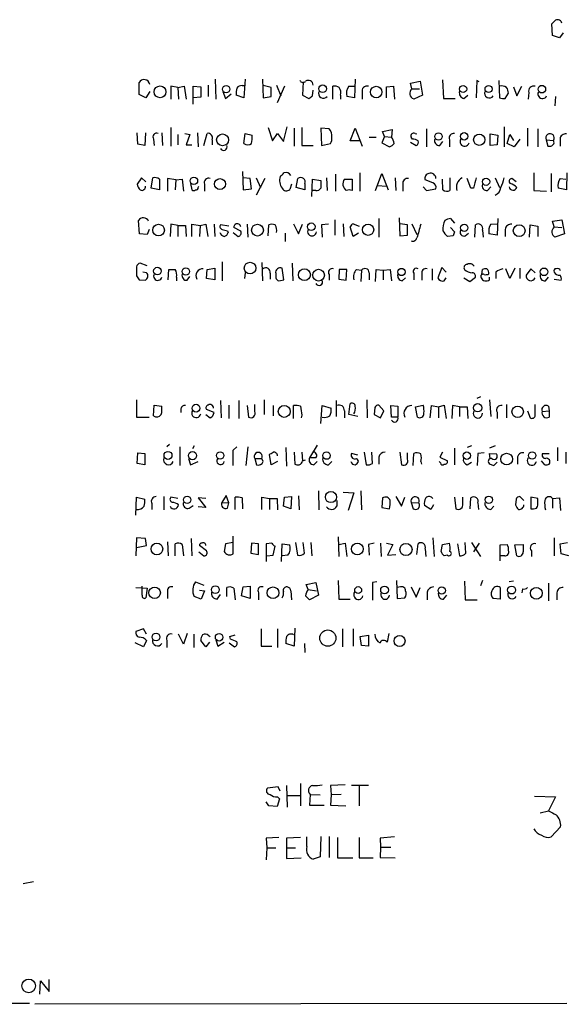
# Model space of a CAD drawing. Extents: x 11 to 1047, y 14 to 893.
# Drawn here: x 869 to 942, y 62 to 193 of the extents above; entities that cross this region are included whole.
import ezdxf

# ---------------------------------------------------------------- set-up
doc = ezdxf.new("R2010")
doc.units = 0
doc.header["$MEASUREMENT"] = 0
doc.layers.add('MAIN', color=5, linetype='CONTINUOUS')

msp = doc.modelspace()

# ---------------------------------------------------------------- linework, layer by layer
at = {"layer": 'MAIN'}
for p, q in [((939.9693, 190.9233), (939.8847, 192.4473)), ((940.9007, 190.5846), (939.9693, 190.9233)), ((941.4087, 191.2619), (940.9007, 190.5846)), ((895.096, 185.0813), (895.1807, 182.4566)), ((899.0753, 185.0813), (898.906, 182.6259)), ((901.3613, 185.0813), (901.446, 182.6259)), ((913.7227, 185.0813), (913.638, 182.6259)), ((921.0887, 184.5733), (922.3587, 184.8273)), ((922.3587, 184.8273), (922.6973, 182.9646)), ((925.322, 184.9966), (925.4913, 182.5413)), ((929.894, 184.9119), (929.8093, 182.6259)), ((930.2327, 184.7426), (929.894, 184.9119)), ((932.8573, 184.9119), (932.942, 182.6259)), ((884.936, 183.0493), (884.936, 184.6579)), ((886.3753, 183.4726), (885.8673, 182.6259)), ((890.1007, 183.9806), (889.1693, 184.1499)), ((889.1693, 184.1499), (889.1693, 182.4566)), ((890.1007, 183.9806), (890.9473, 184.1499)), ((890.1007, 183.9806), (890.1853, 182.4566)), ((890.9473, 184.1499), (891.2013, 182.4566)), ((892.1327, 181.7793), (892.1327, 184.1499)), ((892.1327, 184.1499), (893.1487, 184.0653)), ((893.1487, 184.0653), (893.1487, 182.7106)), ((894.1647, 184.3193), (894.1647, 182.7953)), ((896.112, 183.4726), (896.4507, 182.5413)), ((898.652, 184.2346), (898.9907, 184.2346)), ((902.5467, 183.9806), (901.446, 184.2346)), ((902.5467, 182.7953), (902.5467, 183.9806)), ((903.224, 184.3193), (903.8167, 182.8799)), ((904.3247, 184.1499), (903.3087, 181.9486)), ((906.78, 184.7426), (906.6953, 182.9646)), ((908.05, 182.8799), (908.1347, 183.6419)), ((910.7593, 182.4566), (910.7593, 184.1499)), ((912.876, 184.1499), (913.638, 184.1499)), ((917.8713, 184.0653), (918.8027, 184.1499)), ((917.8713, 182.6259), (917.8713, 184.0653)), ((918.8027, 184.1499), (918.972, 182.4566)), ((921.258, 183.8113), (921.0887, 184.5733)), ((921.258, 183.8113), (922.274, 183.8113)), ((934.8047, 184.0653), (935.228, 182.8799)), ((935.228, 182.8799), (935.9053, 184.1499)), ((885.8673, 182.6259), (884.936, 183.0493)), ((893.1487, 182.7106), (892.1327, 182.6259)), ((896.4507, 182.5413), (897.2127, 183.1339)), ((898.906, 182.6259), (897.89, 182.9646)), ((901.446, 182.6259), (902.5467, 182.7953)), ((906.6953, 182.9646), (907.542, 182.5413)), ((911.7753, 182.9646), (911.7753, 182.4566)), ((913.638, 182.6259), (912.622, 182.7953)), ((914.654, 183.3033), (914.654, 182.4566)), ((922.6973, 182.9646), (921.512, 182.4566)), ((925.4913, 182.5413), (927.0153, 182.5413)), ((928.2007, 182.5413), (928.7087, 182.9646)), ((933.704, 182.5413), (934.1273, 183.2186)), ((936.8367, 183.3033), (936.752, 182.4566)), ((940.3927, 182.7953), (940.308, 181.5253)), ((889.1693, 178.6466), (889.1693, 176.1913)), ((902.1233, 178.6466), (902.716, 176.8686)), ((904.1553, 176.7839), (904.6633, 178.7313)), ((905.5947, 178.5619), (905.5947, 176.1913)), ((906.6107, 178.6466), (906.6107, 176.2759)), ((910.2513, 178.4773), (909.1507, 178.5619)), ((909.1507, 178.5619), (909.2353, 176.2759)), ((913.0453, 176.8686), (913.7227, 178.5619)), ((913.7227, 178.5619), (914.654, 176.1913)), ((917.3633, 178.1386), (918.6333, 178.3926)), ((918.6333, 178.3926), (918.5487, 177.3766)), ((923.2053, 178.4773), (923.2053, 176.1066)), ((933.5347, 178.7313), (933.5347, 176.1066)), ((936.6673, 178.5619), (936.6673, 176.1913)), ((938.022, 178.4773), (938.022, 176.1066)), ((884.7667, 176.4453), (884.682, 177.9693)), ((885.7827, 177.9693), (885.698, 176.2759)), ((886.8833, 177.1226), (886.968, 176.2759)), ((887.984, 177.9693), (888.0687, 176.2759)), ((890.1007, 177.7153), (890.1007, 176.3606)), ((891.032, 177.8846), (891.7093, 177.7153)), ((891.7093, 177.7153), (891.2013, 176.3606)), ((892.7253, 177.9693), (892.81, 176.1066)), ((893.572, 176.2759), (893.9953, 177.8846)), ((894.6727, 177.0379), (894.6727, 176.3606)), ((898.906, 176.5299), (899.0753, 177.8846)), ((899.0753, 177.8846), (900.0067, 177.6306)), ((902.716, 176.8686), (903.3933, 177.8846)), ((903.3933, 177.8846), (904.1553, 176.7839)), ((915.5853, 177.3766), (916.5167, 177.3766)), ((917.6173, 177.4613), (917.2787, 176.6146)), ((917.6173, 177.4613), (917.3633, 178.1386)), ((917.6173, 177.4613), (918.5487, 177.3766)), ((921.3427, 177.1226), (921.1733, 177.3766)), ((921.6813, 177.8846), (921.9353, 177.7999)), ((926.2533, 177.0379), (926.2533, 176.1066)), ((931.672, 177.7999), (932.688, 177.6306)), ((931.672, 176.2759), (931.672, 177.7999)), ((932.688, 177.6306), (932.6033, 176.3606)), ((933.958, 176.5299), (934.2967, 177.7153)), ((934.2967, 177.7153), (934.8047, 176.9533)), ((935.6513, 177.1226), (934.8893, 176.1066)), ((939.1227, 177.0379), (940.1387, 176.9533)), ((939.1227, 177.0379), (939.3767, 176.1913)), ((940.2233, 176.6146), (940.1387, 176.9533)), ((940.9853, 177.1226), (940.9853, 176.1913)), ((885.698, 176.2759), (884.7667, 176.4453)), ((891.2013, 176.3606), (891.9633, 176.3606)), ((906.6107, 176.2759), (908.1347, 176.2759)), ((909.2353, 176.2759), (910.4207, 176.5299)), ((914.3153, 176.8686), (913.0453, 176.8686)), ((917.2787, 176.6146), (918.2947, 176.1066)), ((921.0887, 176.6993), (921.8507, 176.2759)), ((924.9833, 176.2759), (925.4067, 176.7839)), ((932.6033, 176.3606), (931.672, 176.2759)), ((934.8893, 176.1066), (933.958, 176.5299)), ((885.2747, 171.9579), (884.682, 171.1113)), ((885.8673, 171.4499), (885.2747, 171.9579)), ((886.5447, 170.6033), (886.7987, 171.9579)), ((887.6453, 171.7886), (887.6453, 170.3493)), ((889.8467, 171.7039), (888.746, 171.8733)), ((888.746, 171.8733), (888.746, 170.1799)), ((889.8467, 171.7039), (889.762, 170.3493)), ((889.8467, 171.7039), (890.6933, 171.7886)), ((890.6933, 171.7886), (890.8627, 170.1799)), ((898.7367, 172.8046), (898.8213, 170.3493)), ((899.7527, 171.8733), (898.8213, 171.9579)), ((899.922, 170.5186), (899.7527, 171.8733)), ((900.5147, 171.9579), (901.1073, 170.6879)), ((901.7, 171.8733), (900.5147, 169.6719)), ((905.8487, 170.6879), (906.1027, 171.8733)), ((907.9653, 169.5026), (908.05, 171.7886)), ((908.05, 171.7886), (909.1507, 171.6193)), ((909.9127, 171.9579), (909.9973, 170.2646)), ((911.098, 172.4659), (911.098, 170.1799)), ((912.2833, 171.7886), (913.2993, 171.7886)), ((914.3153, 172.6353), (914.3153, 170.1799)), ((916.432, 170.2646), (917.2787, 172.5506)), ((917.2787, 172.5506), (918.1253, 170.3493)), ((919.0567, 171.9579), (919.1413, 170.2646)), ((924.052, 171.2806), (923.036, 171.7039)), ((925.4067, 170.3493), (925.322, 171.7886)), ((926.338, 171.9579), (926.338, 170.2646)), ((929.132, 170.6033), (928.624, 171.8733)), ((932.3493, 171.9579), (932.942, 170.6879)), ((935.1433, 171.4499), (934.5507, 171.8733)), ((937.514, 172.6353), (937.514, 170.2646)), ((939.8, 172.5506), (939.8, 170.0953)), ((940.9853, 171.8733), (941.7473, 171.7886)), ((941.9167, 172.6353), (941.832, 170.3493)), ((887.6453, 170.3493), (886.5447, 170.6033)), ((891.794, 171.1959), (891.9633, 170.3493)), ((892.81, 170.6879), (892.8947, 170.8573)), ((893.6567, 171.1113), (893.6567, 170.1799)), ((898.8213, 170.3493), (899.922, 170.5186)), ((905.256, 171.1113), (905.002, 170.4339)), ((907.034, 170.3493), (905.8487, 170.6879)), ((907.034, 171.1959), (907.034, 170.3493)), ((916.686, 170.9419), (917.8713, 170.8573)), ((920.0727, 171.1113), (920.0727, 170.1799)), ((922.782, 170.7726), (923.2053, 170.2646)), ((923.2053, 170.2646), (924.4753, 170.5186)), ((929.4707, 170.6033), (929.132, 170.6033)), ((931.3333, 170.2646), (931.7567, 170.7726)), ((941.832, 170.3493), (940.7313, 170.6033)), ((908.4733, 170.2646), (908.05, 170.2646)), ((937.514, 170.2646), (939.2073, 170.1799)), ((916.8553, 166.5393), (916.8553, 164.0839)), ((919.5647, 166.6239), (919.6493, 164.2533)), ((926.4227, 166.5393), (926.9307, 165.9466)), ((932.688, 166.5393), (932.6033, 164.3379)), ((885.0207, 164.5073), (884.8513, 166.2853)), ((889.1693, 165.7773), (889.0847, 164.1686)), ((890.1007, 165.6079), (889.1693, 165.7773)), ((890.1007, 165.6079), (890.1007, 164.1686)), ((890.1007, 165.6079), (891.1167, 165.6079)), ((891.1167, 165.6079), (891.2013, 164.1686)), ((891.9633, 164.1686), (891.9633, 165.7773)), ((891.9633, 165.7773), (893.064, 165.6079)), ((893.064, 165.6079), (892.9793, 164.1686)), ((893.064, 165.6079), (893.826, 165.7773)), ((893.826, 165.7773), (894.08, 164.1686)), ((894.9267, 165.7773), (895.0113, 164.1686)), ((896.874, 165.5233), (895.7733, 165.6926)), ((898.4827, 164.8459), (897.5513, 165.3539)), ((899.3293, 165.7773), (899.414, 164.0839)), ((902.1233, 164.2533), (902.208, 165.6926)), ((905.51, 165.8619), (906.1873, 164.5073)), ((906.1873, 164.5073), (906.6953, 165.7773)), ((910.1667, 165.7773), (909.2353, 165.6926)), ((909.2353, 165.6926), (909.32, 164.0839)), ((911.0133, 166.3699), (911.0133, 164.3379)), ((912.114, 165.8619), (912.1987, 164.1686)), ((913.4687, 164.1686), (913.0453, 165.4386)), ((913.4687, 165.8619), (914.2307, 165.5233)), ((920.6653, 165.6926), (919.6493, 165.8619)), ((920.6653, 164.3379), (920.6653, 165.6926)), ((921.258, 165.8619), (921.9353, 164.4226)), ((926.4227, 165.3539), (926.9307, 164.7613)), ((929.64, 164.0839), (929.7247, 165.6926)), ((931.7567, 165.7773), (932.6033, 165.8619)), ((936.9213, 164.0839), (937.006, 165.6926)), ((937.006, 165.6926), (938.022, 165.5233)), ((938.022, 165.5233), (938.022, 164.1686)), ((939.9693, 166.2006), (941.2393, 166.3699)), ((940.2233, 165.4386), (939.9693, 166.2006)), ((940.2233, 165.4386), (941.2393, 165.3539)), ((941.2393, 166.3699), (941.578, 164.5073)), ((886.0367, 164.4226), (885.0207, 164.5073)), ((886.2907, 165.0999), (886.0367, 164.4226)), ((896.7047, 164.9306), (896.7893, 164.6766)), ((897.4667, 164.6766), (898.144, 164.1686)), ((904.4093, 164.5919), (904.4093, 163.4913)), ((914.146, 164.5919), (913.4687, 164.1686)), ((919.6493, 164.2533), (920.6653, 164.3379)), ((926.7613, 164.2533), (925.9993, 164.1686)), ((928.37, 164.2533), (928.7933, 164.5919)), ((930.656, 165.0153), (930.7407, 164.0839)), ((932.6033, 164.3379), (931.5027, 164.5073)), ((933.704, 165.0999), (933.704, 164.1686)), ((941.578, 164.5073), (940.308, 164.0839)), ((884.5973, 160.1046), (884.5973, 158.9193)), ((886.0367, 160.2739), (885.1053, 160.6126)), ((893.9953, 159.7659), (895.0113, 159.9353)), ((895.0113, 159.9353), (895.0113, 158.4113)), ((896.0273, 160.7819), (896.0273, 158.2419)), ((901.2767, 160.6973), (901.3613, 158.2419)), ((904.24, 158.4113), (903.986, 159.9353)), ((905.3407, 160.6126), (905.4253, 158.2419)), ((925.2373, 160.0199), (924.7293, 158.6653)), ((925.83, 159.4273), (925.2373, 160.0199)), ((934.974, 159.9353), (934.2967, 158.5806)), ((935.6513, 159.9353), (935.6513, 158.5806)), ((885.952, 159.3426), (885.444, 159.4273)), ((888.8307, 158.4113), (888.9153, 159.7659)), ((889.9313, 158.7499), (889.9313, 158.2419)), ((891.3707, 158.3266), (891.7093, 158.8346)), ((893.9107, 158.5806), (893.9953, 159.7659)), ((895.0113, 158.4113), (893.9107, 158.5806)), ((899.0753, 159.3426), (898.9907, 158.5806)), ((902.3773, 159.2579), (902.3773, 158.4959)), ((903.1393, 159.2579), (903.1393, 158.6653)), ((910.2513, 159.0886), (910.2513, 158.3266)), ((911.606, 159.7659), (911.5213, 158.4959)), ((912.622, 159.7659), (911.606, 159.7659)), ((912.5373, 158.3266), (912.622, 159.7659)), ((913.892, 159.7659), (914.5693, 159.6813)), ((914.5693, 159.6813), (914.4847, 158.1573)), ((915.5853, 159.3426), (915.5853, 158.4113)), ((916.432, 158.1573), (916.5167, 159.7659)), ((916.5167, 159.7659), (917.448, 159.6813)), ((917.448, 159.6813), (918.3793, 159.7659)), ((917.448, 159.6813), (917.448, 158.4113)), ((918.3793, 159.7659), (918.5487, 158.2419)), ((919.988, 158.2419), (920.4113, 158.6653)), ((921.512, 159.2579), (921.512, 158.4113)), ((922.6127, 159.1733), (922.6127, 158.3266)), ((923.9673, 159.8506), (923.9673, 158.3266)), ((925.576, 158.2419), (925.83, 158.6653)), ((928.2007, 158.6653), (928.9627, 158.1573)), ((928.9627, 158.1573), (929.7247, 158.7499)), ((930.5713, 159.0886), (930.656, 159.7659)), ((931.5873, 158.4113), (931.5873, 158.7499)), ((932.434, 159.4273), (932.434, 158.5806)), ((934.2967, 158.5806), (933.7887, 159.8506)), ((937.0907, 159.8506), (936.498, 159.0039)), ((937.6833, 159.3426), (937.0907, 159.8506)), ((939.038, 158.2419), (939.4613, 158.7499)), ((884.936, 158.4113), (885.7827, 158.3266)), ((903.5627, 158.2419), (904.24, 158.4113)), ((911.5213, 158.4959), (912.5373, 158.3266)), ((940.2233, 158.4959), (941.1547, 158.3266)), ((930.402, 142.8326), (929.894, 142.5786)), ((884.5973, 142.4093), (884.5973, 140.1233)), ((886.8833, 140.2926), (886.968, 141.7319)), ((886.968, 141.7319), (887.984, 141.5626)), ((895.7733, 142.3246), (895.858, 140.0386)), ((896.874, 141.7319), (896.874, 139.9539)), ((898.2287, 142.3246), (898.2287, 139.9539)), ((899.3293, 141.6473), (899.4987, 140.1233)), ((900.3453, 140.8853), (900.3453, 141.8166)), ((901.6153, 142.4093), (901.6153, 140.4619)), ((902.8007, 141.6473), (902.8007, 140.2926)), ((905.51, 139.9539), (905.51, 141.6473)), ((909.1507, 139.2766), (909.32, 141.6473)), ((909.32, 141.6473), (910.5053, 141.3086)), ((911.1827, 142.3246), (911.1827, 140.2079)), ((912.876, 140.4619), (913.0453, 141.9013)), ((915.2467, 142.4093), (915.3313, 140.0386)), ((917.5327, 140.9699), (916.8553, 141.7319)), ((918.5487, 140.1233), (918.464, 141.6473)), ((918.464, 141.6473), (919.3953, 141.5626)), ((919.3953, 141.5626), (919.3953, 140.1233)), ((921.766, 141.4779), (922.782, 141.7319)), ((923.7133, 140.0386), (923.8827, 141.6473)), ((923.8827, 141.6473), (924.814, 141.4779)), ((924.814, 141.4779), (925.576, 141.7319)), ((925.576, 141.7319), (925.83, 139.9539)), ((926.6767, 141.6473), (926.592, 139.9539)), ((927.608, 141.4779), (926.6767, 141.6473)), ((931.5873, 142.4093), (931.7567, 140.2079)), ((933.8733, 141.8166), (933.8733, 140.0386)), ((937.6833, 140.3773), (937.6833, 141.8166)), ((939.4613, 141.5626), (939.546, 140.9699)), ((890.524, 141.2239), (890.524, 140.7159)), ((893.826, 140.4619), (894.4187, 140.0386)), ((894.9267, 140.7159), (893.9107, 141.1393)), ((906.6107, 140.3773), (906.526, 140.0386)), ((912.2833, 140.9699), (912.2833, 140.0386)), ((914.0613, 140.2079), (912.876, 140.4619)), ((916.3473, 141.3933), (916.2627, 140.4619)), ((916.2627, 140.4619), (917.1093, 140.0386)), ((917.1093, 140.0386), (917.5327, 140.9699)), ((922.02, 140.1233), (921.766, 141.4779)), ((924.814, 141.4779), (924.814, 140.0386)), ((927.608, 141.4779), (927.608, 140.2079)), ((927.608, 141.4779), (928.624, 141.4779)), ((928.624, 141.4779), (928.7087, 139.9539)), ((932.6033, 140.8006), (932.6033, 139.9539)), ((936.6673, 140.9699), (937.006, 140.0386)), ((938.6147, 140.8853), (939.546, 140.9699)), ((939.546, 140.9699), (939.546, 140.1233)), ((884.5973, 140.1233), (886.2907, 140.1233)), ((919.3953, 140.1233), (918.5487, 140.1233)), ((889, 136.4826), (888.6613, 136.1439)), ((892.302, 136.3133), (892.048, 135.8899)), ((908.6427, 136.3979), (907.6267, 134.7046)), ((929.2167, 136.3133), (928.624, 136.0593)), ((932.3493, 136.3133), (931.5873, 135.9746)), ((884.682, 133.9426), (884.7667, 135.3819)), ((884.7667, 135.3819), (885.698, 135.2973)), ((885.698, 135.2973), (885.698, 133.7733)), ((890.3547, 136.1439), (890.3547, 133.6886)), ((897.4667, 135.7206), (897.9747, 136.1439)), ((899.414, 136.1439), (899.16, 133.6886)), ((902.5467, 133.7733), (902.2927, 135.1279)), ((904.494, 136.0593), (904.5787, 133.6039)), ((905.5947, 135.4666), (905.6793, 133.8579)), ((906.6107, 135.4666), (906.6953, 134.2813)), ((914.0613, 135.0433), (913.2147, 135.2973)), ((914.908, 135.4666), (915.162, 133.7733)), ((916.0087, 133.9426), (915.924, 135.4666)), ((919.6493, 135.4666), (919.9033, 133.7733)), ((920.6653, 134.5353), (920.6653, 135.3819)), ((921.4273, 133.6886), (921.512, 135.2973)), ((925.322, 135.4666), (924.9833, 134.7893)), ((926.9307, 135.9746), (926.9307, 133.7733)), ((930.0633, 135.2973), (929.9787, 133.6886)), ((930.91, 135.3819), (930.0633, 135.2973)), ((931.672, 134.6199), (931.5873, 135.2973)), ((931.5873, 135.2973), (932.5187, 135.2126)), ((939.546, 135.2126), (938.6147, 135.2126)), ((940.6467, 136.0593), (940.6467, 134.2813)), ((941.7473, 135.4666), (941.7473, 133.9426)), ((885.698, 133.7733), (884.682, 133.9426)), ((891.54, 134.6199), (891.794, 133.7733)), ((891.794, 133.7733), (892.81, 134.1966)), ((900.3453, 134.6199), (901.2767, 134.6199)), ((900.3453, 134.6199), (900.5993, 133.7733)), ((901.446, 134.1966), (901.2767, 134.6199)), ((903.3933, 134.1966), (902.5467, 133.7733)), ((906.6953, 134.2813), (907.1187, 134.4506)), ((908.4733, 134.7046), (907.6267, 134.7046)), ((908.2193, 133.7733), (908.6427, 134.1966)), ((910.1667, 133.7733), (910.59, 134.1966)), ((916.8553, 134.7893), (916.8553, 133.8579)), ((922.4433, 134.1966), (922.528, 133.8579)), ((925.068, 134.0273), (924.8987, 134.1966)), ((924.9833, 134.7893), (925.9993, 134.2813)), ((928.624, 133.7733), (929.2167, 134.1119)), ((932.18, 133.6886), (932.6033, 134.1119)), ((935.3127, 134.7046), (935.3127, 133.8579)), ((938.9533, 133.7733), (938.53, 134.2813)), ((908.812, 130.3019), (908.8967, 127.7619)), ((912.114, 130.1326), (913.5533, 130.0479)), ((913.5533, 130.0479), (912.7913, 127.6773)), ((914.4847, 130.3019), (914.5693, 127.7619)), ((884.5127, 127.0846), (884.5973, 129.4553)), ((884.5973, 129.4553), (885.698, 129.2013)), ((886.6293, 128.6086), (886.6293, 127.8466)), ((888.238, 129.5399), (888.238, 127.7619)), ((890.1007, 129.2859), (889.1693, 129.4553)), ((893.826, 129.2859), (892.81, 129.3706)), ((892.81, 129.3706), (893.826, 128.1006)), ((896.5353, 129.7093), (895.9427, 128.7779)), ((895.9427, 128.7779), (896.874, 128.6933)), ((896.874, 128.6933), (896.5353, 129.7093)), ((896.7047, 128.0159), (896.874, 128.6933)), ((897.7207, 127.8466), (897.7207, 129.4553)), ((898.652, 129.3706), (898.7367, 127.9313)), ((901.2767, 127.8466), (901.2767, 129.4553)), ((901.2767, 129.4553), (902.2927, 129.2859)), ((902.2927, 129.2859), (902.2927, 127.8466)), ((902.2927, 129.2859), (903.3087, 129.2859)), ((903.3087, 129.2859), (903.3933, 127.7619)), ((904.1553, 128.2699), (904.3247, 129.4553)), ((904.3247, 129.4553), (905.256, 129.5399)), ((905.256, 129.5399), (905.1713, 127.9313)), ((906.1873, 129.6246), (906.272, 127.7619)), ((911.2673, 129.0319), (911.2673, 128.2699)), ((917.3633, 129.3706), (917.2787, 128.1006)), ((919.1413, 129.5399), (919.9033, 128.2699)), ((919.9033, 128.2699), (920.3267, 129.4553)), ((921.1733, 128.7779), (921.4273, 127.9313)), ((921.1733, 128.7779), (922.1893, 128.6933)), ((924.1367, 128.4393), (923.798, 127.8466)), ((926.9307, 129.4553), (927.1, 127.9313)), ((928.0313, 128.6086), (928.0313, 129.4553)), ((929.0473, 127.9313), (929.132, 129.3706)), ((930.0633, 128.6933), (930.148, 127.8466)), ((935.1433, 129.2013), (935.0587, 128.4393)), ((936.1593, 129.0319), (935.6513, 129.5399)), ((938.022, 129.2859), (937.0907, 129.4553)), ((937.0907, 129.4553), (937.0907, 127.9313)), ((938.022, 128.8626), (938.022, 129.2859)), ((939.9693, 129.2859), (940.9007, 129.3706)), ((939.9693, 129.2859), (939.9693, 128.0159)), ((940.9007, 129.3706), (941.07, 127.6773)), ((891.6247, 128.0159), (892.1327, 128.3546)), ((893.826, 128.1006), (892.81, 128.1853)), ((905.1713, 127.9313), (904.1553, 128.2699)), ((917.2787, 128.1006), (918.2947, 127.9313)), ((923.798, 127.8466), (922.9513, 128.3546)), ((931.7567, 127.8466), (932.18, 128.2699)), ((884.5973, 124.0366), (884.5127, 121.6659)), ((885.7827, 123.9519), (884.5973, 124.0366)), ((885.952, 123.0206), (885.7827, 123.9519)), ((888.746, 123.5286), (888.8307, 121.6659)), ((889.762, 121.6659), (889.762, 123.2746)), ((890.6933, 123.1899), (890.8627, 121.6659)), ((891.8787, 123.9519), (891.9633, 121.6659)), ((896.4507, 123.2746), (896.2813, 122.2586)), ((897.4667, 123.4439), (896.4507, 123.2746)), ((897.4667, 121.9199), (897.4667, 124.2906)), ((899.922, 123.3593), (899.8373, 122.0046)), ((900.8533, 123.2746), (899.922, 123.3593)), ((900.8533, 121.8353), (900.8533, 123.2746)), ((902.6313, 123.3593), (901.8693, 123.2746)), ((901.8693, 123.2746), (901.8693, 120.9039)), ((903.9013, 120.9039), (903.986, 123.2746)), ((903.986, 123.2746), (905.002, 123.1053)), ((905.764, 123.4439), (906.018, 121.7506)), ((906.9493, 122.0046), (906.78, 123.4439)), ((907.796, 123.4439), (907.9653, 121.6659)), ((911.4367, 124.2059), (911.5213, 121.5813)), ((911.5213, 123.1899), (912.368, 123.3593)), ((912.368, 123.3593), (912.622, 121.5813)), ((916.2627, 123.3593), (915.5007, 123.1899)), ((915.5007, 123.1899), (915.5853, 121.7506)), ((917.1093, 123.3593), (917.194, 121.5813)), ((917.8713, 123.3593), (918.718, 123.1899)), ((918.718, 123.1899), (918.0407, 121.7506)), ((921.9353, 121.8353), (922.1047, 123.2746)), ((924.052, 124.0366), (924.2213, 121.5813)), ((925.1527, 122.2586), (925.322, 123.1899)), ((925.322, 123.1899), (926.2533, 123.3593)), ((927.354, 123.2746), (927.608, 121.6659)), ((928.4547, 122.0046), (928.37, 123.4439)), ((929.2167, 123.4439), (930.402, 121.5813)), ((930.2327, 123.3593), (929.4707, 122.1739)), ((933.0267, 123.1053), (933.958, 123.1899)), ((934.974, 123.1053), (936.0747, 123.1899)), ((940.2233, 124.0366), (940.2233, 121.6659)), ((940.9853, 123.2746), (942.0013, 123.4439)), ((941.1547, 121.9199), (940.9853, 123.2746)), ((884.5973, 122.7666), (885.952, 123.0206)), ((892.8947, 122.1739), (893.572, 121.6659)), ((893.9107, 122.3433), (892.9793, 123.0206)), ((899.8373, 122.0046), (900.8533, 121.8353)), ((902.8007, 121.7506), (903.0547, 122.9359)), ((923.036, 122.5973), (923.1207, 121.5813)), ((933.0267, 120.9886), (933.0267, 123.1053)), ((935.228, 121.6659), (934.974, 123.1053)), ((937.1753, 122.3433), (937.1753, 121.5813)), ((942.1707, 121.6659), (941.1547, 121.9199)), ((901.954, 121.6659), (902.8007, 121.7506)), ((904.748, 121.7506), (903.986, 121.6659)), ((918.0407, 121.7506), (919.1413, 121.8353)), ((925.9993, 121.7506), (925.576, 121.6659)), ((933.6193, 121.6659), (933.1113, 121.6659)), ((892.4713, 118.1946), (893.572, 117.7713)), ((907.2033, 117.8559), (908.4733, 118.1099)), ((908.4733, 118.1099), (908.812, 116.4166)), ((911.4367, 118.3639), (911.5213, 115.9086)), ((916.6013, 118.1946), (916.0087, 118.1099)), ((916.0087, 118.1099), (916.0087, 115.7393)), ((919.226, 118.3639), (919.3107, 115.9933)), ((928.2853, 118.2793), (928.37, 115.8239)), ((930.656, 118.3639), (930.402, 117.6866)), ((934.8047, 118.2793), (934.212, 118.1946)), ((939.4613, 118.0253), (939.4613, 115.6546)), ((884.5127, 117.4326), (886.0367, 117.3479)), ((885.3593, 116.4166), (885.3593, 117.6019)), ((886.0367, 117.3479), (885.8673, 116.0779)), ((888.746, 116.8399), (888.746, 115.9933)), ((892.9793, 117.0939), (893.6567, 117.0093)), ((893.6567, 117.0093), (893.2333, 115.9086)), ((896.62, 116.2473), (896.62, 117.4326)), ((897.5513, 117.3479), (897.7207, 115.8239)), ((898.5673, 116.3319), (898.8213, 117.5173)), ((898.8213, 117.5173), (899.7527, 117.6019)), ((899.7527, 117.6019), (899.7527, 115.9933)), ((900.8533, 116.7553), (900.8533, 115.8239)), ((905.1713, 117.0093), (905.256, 115.8239)), ((907.4573, 117.1786), (907.2033, 117.8559)), ((907.4573, 117.1786), (908.558, 117.0093)), ((919.734, 117.5173), (919.3107, 117.4326)), ((921.1733, 117.5173), (921.8507, 116.1626)), ((921.8507, 116.1626), (922.3587, 117.4326)), ((923.29, 116.8399), (923.29, 115.8239)), ((933.0267, 117.4326), (933.0267, 115.9086)), ((935.99, 117.2633), (935.9053, 116.7553)), ((940.562, 116.7553), (940.562, 115.8239)), ((893.2333, 115.9086), (892.302, 116.2473)), ((895.35, 115.9086), (895.7733, 116.5013)), ((899.7527, 115.9933), (898.5673, 116.3319)), ((908.812, 116.4166), (907.6267, 115.8239)), ((911.5213, 115.9086), (913.0453, 115.9086)), ((919.3107, 115.9933), (920.3267, 116.0779)), ((925.4913, 115.9086), (925.9147, 116.4166)), ((928.37, 115.8239), (929.9787, 115.8239)), ((933.0267, 115.9086), (932.0953, 115.9933)), ((885.5287, 111.9293), (884.5127, 111.5906)), ((885.952, 111.2519), (885.5287, 111.9293)), ((901.192, 111.9293), (901.192, 109.6433)), ((903.3933, 111.9293), (903.3933, 109.4739)), ((905.6793, 112.0139), (905.5947, 109.6433)), ((912.0293, 111.9293), (912.0293, 109.5586)), ((913.4687, 111.9293), (913.4687, 109.6433)), ((885.952, 110.4053), (885.5287, 109.5586)), ((888.6613, 110.4053), (888.6613, 109.4739)), ((890.8627, 109.8973), (890.1853, 111.2519)), ((891.3707, 111.3366), (890.8627, 109.8973)), ((892.2173, 111.2519), (892.2173, 109.4739)), ((893.826, 109.5586), (893.1487, 110.4053)), ((894.334, 110.1513), (893.826, 109.5586)), ((894.1647, 111.0826), (894.4187, 110.9133)), ((895.1807, 110.4899), (895.4347, 109.6433)), ((895.4347, 109.6433), (896.2813, 110.1513)), ((897.0433, 110.9133), (897.7207, 111.1673)), ((897.128, 110.5746), (897.0433, 110.9133)), ((914.4, 110.9133), (915.5007, 111.0826)), ((914.5693, 109.7279), (914.4, 110.9133)), ((915.5007, 111.0826), (915.5007, 109.6433)), ((918.21, 111.3366), (917.956, 110.1513)), ((885.5287, 109.5586), (884.428, 110.0666)), ((896.9587, 110.0666), (897.636, 109.5586)), ((901.192, 109.6433), (902.6313, 109.6433)), ((905.5947, 109.6433), (904.494, 109.9819)), ((906.9493, 109.9819), (907.034, 108.7966)), ((915.5007, 109.6433), (914.5693, 109.7279)), ((903.478, 90.9319), (902.0387, 90.7626)), ((903.732, 90.3393), (903.478, 90.9319)), ((904.5787, 91.1013), (904.6633, 88.2226)), ((906.4413, 91.3553), (906.4413, 88.3919)), ((912.368, 91.1859), (910.4207, 91.1013)), ((910.4207, 91.1013), (910.5053, 89.8313)), ((915.5007, 91.1013), (913.2147, 91.1013)), ((914.2307, 91.0166), (914.2307, 88.3919)), ((903.6473, 89.3233), (903.3087, 88.3073)), ((903.3933, 89.5773), (903.6473, 89.3233)), ((904.748, 89.7466), (906.3567, 89.7466)), ((907.7113, 89.9159), (907.6267, 88.4766)), ((907.7113, 89.9159), (909.066, 89.8313)), ((910.5053, 89.8313), (910.4207, 88.4766)), ((911.86, 89.9159), (910.5053, 89.8313)), ((937.5987, 89.6619), (940.3927, 89.5773)), ((940.3927, 89.5773), (939.4613, 87.7146)), ((902.208, 88.3919), (901.8693, 88.8999)), ((903.3087, 88.3073), (902.208, 88.3919)), ((907.6267, 88.4766), (909.574, 88.4766)), ((910.4207, 88.4766), (912.4527, 88.3919)), ((938.3607, 87.4606), (939.4613, 87.7146)), ((941.07, 85.5979), (939.8, 84.2433)), ((903.5627, 84.1586), (901.8693, 84.0739)), ((901.8693, 84.0739), (901.954, 82.8039)), ((906.4413, 84.1586), (904.5787, 84.0739)), ((904.5787, 84.0739), (904.5787, 82.8039)), ((907.288, 82.9733), (907.288, 84.2433)), ((909.1507, 84.3279), (909.066, 81.6186)), ((910.2513, 84.3279), (910.2513, 81.5339)), ((911.352, 84.1586), (911.352, 81.4493)), ((914.2307, 84.1586), (914.2307, 81.4493)), ((918.972, 84.2433), (917.0247, 84.0739)), ((917.0247, 84.0739), (917.1093, 82.8886)), ((901.954, 82.8039), (901.8693, 81.1953)), ((901.954, 82.8039), (903.1393, 82.8039)), ((904.5787, 82.8039), (904.5787, 81.3646)), ((904.5787, 82.8039), (905.764, 82.8039)), ((917.1093, 82.8886), (917.0247, 81.5339)), ((917.1093, 82.8886), (918.464, 82.8886)), ((904.5787, 81.3646), (906.526, 81.4493)), ((909.066, 81.6186), (908.1347, 81.2799)), ((911.352, 81.4493), (913.384, 81.4493)), ((914.2307, 81.4493), (916.0933, 81.4493)), ((917.0247, 81.5339), (919.0567, 81.4493)), ((869.5267, 78.0626), (870.8813, 78.3166)), ((871.728, 63.3306), (871.8127, 65.1086)), ((871.8127, 65.1086), (872.998, 63.6693)), ((872.998, 63.6693), (872.998, 65.2779)), ((597.0693, 61.9759), (870.3733, 62.1453)), ((871.0507, 62.0606), (941.9167, 62.1453))]:
    msp.add_line(p, q, dxfattribs=at)
for centre, radius in [((887.7383, 183.4109), 0.788), ((896.5379, 183.7608), 0.4852), ((909.387, 183.8172), 0.513), ((916.5209, 183.3794), 0.7656), ((928.0906, 183.7859), 0.4719), ((931.4772, 183.7859), 0.4719), ((938.5681, 183.766), 0.5073), ((896.0593, 177.019), 0.7887), ((924.814, 177.4613), 0.4956), ((928.2293, 177.4873), 0.4952), ((930.2336, 177.0299), 0.7542), ((892.246, 171.5606), 0.4952), ((895.7193, 171.137), 0.7294), ((931.1419, 171.4505), 0.4847), ((887.5415, 165.0117), 0.7805), ((900.7087, 165.0076), 0.7864), ((907.8711, 165.459), 0.5013), ((915.4311, 165.0542), 0.7557), ((928.2402, 165.3176), 0.4825), ((935.5546, 164.9338), 0.7831), ((887.3849, 159.5557), 0.513), ((891.1612, 159.4917), 0.49), ((899.7233, 159.952), 0.7725), ((906.9587, 159.0746), 0.7888), ((919.891, 159.4341), 0.484), ((938.8702, 159.4562), 0.5077), ((908.8405, 159.0129), 0.7784), ((892.5293, 141.3085), 0.5172), ((904.2715, 140.8748), 0.7921), ((930.0194, 141.3652), 0.5473), ((935.3489, 140.8346), 0.7596), ((888.7966, 135.0243), 0.5302), ((892.06, 134.9935), 0.547), ((895.7409, 135.0187), 0.4922), ((909.9063, 135.0014), 0.4965), ((928.5816, 134.9925), 0.4938), ((933.8825, 134.5351), 0.7783), ((937.2753, 135.0207), 0.4839), ((910.4938, 129.4864), 0.7503), ((891.3486, 129.1172), 0.4847), ((931.5026, 129.1223), 0.495), ((887.3168, 122.5757), 0.7801), ((913.9996, 122.5728), 0.787), ((920.4798, 122.5019), 0.8152), ((887.0147, 116.7457), 0.7644), ((895.1013, 117.1526), 0.5172), ((902.7768, 116.7464), 0.7762), ((914.1154, 117.0957), 0.4617), ((917.6275, 117.1076), 0.5162), ((925.2399, 117.0434), 0.4852), ((934.5389, 117.1121), 0.5305), ((937.8363, 116.6775), 0.7871), ((910.0751, 110.7118), 1.0808), ((887.2043, 110.8533), 0.5209), ((895.6066, 110.8306), 0.5066), ((919.6202, 110.329), 0.7343), ((870.2485, 64.4268), 0.9109)]:
    msp.add_circle(centre, radius, dxfattribs=at)
for centre, radius, start, end in [((813.1387, 319.7013), 179.6055, 314.885409, 315.114591), ((940.6467, 192.405), 0.6061, 12.086833, 114.776461), ((885.6075, 184.2581), 0.7815, 10.752061, 149.231131), ((906.7635, 185.1015), 0.4488, 204.989129, 322.333315), ((907.4769, 184.2738), 0.6593, 3.956844, 122.909106), ((900.2582, 183.2187), 2.3818, 163.481629, 186.124217), ((898.5674, 183.5573), 0.6826, 82.88019, 150.261365), ((909.4893, 183.2027), 0.6512, 155.513081, 321.271485), ((910.9711, 183.0073), 1.1621, 56.882912, 100.501532), ((910.4209, 183.261), 1.3865, 347.655866, 31.266381), ((913.8647, 183.2634), 1.3279, 138.119583, 200.640379), ((915.3031, 183.5009), 0.6784, 73.066164, 196.931377), ((921.7635, 183.2049), 0.7894, 129.814863, 251.422753), ((928.3208, 183.272), 0.7405, 164.282051, 260.666152), ((931.568, 183.219), 0.6269, 156.137735, 327.255439), ((933.2384, 183.1343), 1.058, 53.122521, 106.269736), ((932.6052, 183.1346), 1.5244, 3.158773, 33.708831), ((937.4857, 183.5009), 0.6784, 73.066164, 196.933836), ((823.146, 309.7106), 152.6261, 303.57027, 303.799453), ((933.4922, 184.1077), 1.5806, 249.629778, 277.700518), ((938.6466, 183.1114), 0.6066, 152.881567, 337.565407), ((909.4575, 177.6306), 1.1606, 347.358748, 46.846935), ((887.2932, 177.4153), 0.5036, 68.718275, 215.529744), ((894.0921, 177.2677), 0.6244, 338.406467, 98.917771), ((896.6621, 177.3344), 3.3577, 346.137165, 5.060949), ((909.6587, 177.1225), 0.9653, 322.12814, 15.261365), ((917.5323, 176.4791), 1.356, 2.147058, 41.445099), ((921.512, 177.5459), 0.3787, 63.441716, 206.558284), ((921.2578, 175.598), 1.527, 56.315136, 86.812677), ((924.9142, 176.9148), 0.6427, 161.136553, 276.17281), ((926.8614, 177.2457), 0.6426, 83.809462, 198.86633), ((928.2886, 176.7839), 0.6133, 146.47835, 343.97375), ((939.6531, 177.2651), 0.577, 327.295794, 203.18816), ((941.7191, 177.0732), 0.7354, 81.169134, 176.148614), ((896.1851, 176.0874), 0.474, 209.690911, 23.433499), ((899.414, 177.1864), 0.8301, 232.267279, 307.732721), ((917.9554, 177.208), 1.1525, 287.122101, 323.958372), ((921.6811, 176.6993), 0.4561, 291.829402, 21.785083), ((939.5884, 176.8262), 0.6693, 251.559637, 341.567759), ((887.0527, 171.0269), 0.965, 52.117206, 105.260326), ((894.1929, 171.3371), 0.5818, 67.16348, 202.83652), ((905.3828, 171.6193), 1.7272, 162.89532, 216.031276), ((776.986, 299.3813), 179.6055, 314.885409, 315.114591), ((904.494, 171.884), 0.7931, 31.349084, 108.679401), ((906.476, 171.4076), 0.5968, 339.223722, 128.715279), ((913.1724, 171.1536), 1.0926, 144.46537, 234.458055), ((1294.299, 171.0266), 381.0005, 179.885409, 180.114592), ((920.6908, 171.2552), 0.6346, 76.894405, 193.105595), ((923.6339, 171.9209), 0.6361, 98.125007, 199.947705), ((923.7463, 171.8498), 0.7294, 1.846344, 106.101847), ((928.5917, 170.7177), 1.3979, 117.477923, 198.913234), ((1268.3015, 86.6277), 349.082, 165.851155, 166.08033), ((929.3859, 172.6355), 4.2038, 332.399904, 350.724104), ((934.5573, 171.5118), 0.3616, 91.045948, 240.876144), ((942.7642, 170.8571), 2.0487, 150.26275, 187.116344), ((886.3096, 171.5169), 1.6774, 193.993164, 224.113543), ((885.317, 170.7727), 0.4734, 243.434949, 10.296185), ((892.2173, 170.6878), 0.4232, 233.116564, 306.883436), ((892.5137, 170.6456), 0.2993, 261.856362, 8.124688), ((904.5542, 170.8796), 0.6318, 205.932378, 315.134663), ((908.558, 170.9419), 0.6826, 262.87186, 330.261365), ((1163.1505, 171.1113), 254.0003, 179.885409, 180.114592), ((912.9183, 169.4605), 0.8898, 64.647392, 115.352608), ((923.8645, 170.6779), 0.6312, 345.382563, 72.719079), ((925.9421, 171.0735), 0.9006, 233.524537, 296.078517), ((931.2641, 170.9035), 0.6426, 161.13367, 276.181674), ((931.8835, 170.815), 1.2344, 292.170326, 354.089879), ((934.7288, 170.8352), 0.5205, 186.906592, 343.56014), ((933.9672, 169.5461), 1.701, 42.164476, 75.909837), ((885.5062, 165.8842), 0.768, 24.329114, 148.514201), ((926.5076, 165.0147), 1.527, 93.187323, 123.684864), ((896.0979, 165.4809), 0.3875, 146.88812, 259.502061), ((898.017, 165.3963), 0.4563, 5.193292, 185.193292), ((902.6313, 164.6769), 1.1004, 67.370923, 112.624271), ((902.1236, 165.0153), 1.1514, 342.891783, 36.032861), ((913.7651, 165.142), 0.7785, 112.378134, 157.605454), ((1366.7021, 37.8846), 462.3012, 163.940011, 164.169187), ((927.3388, 165.2695), 1.9616, 148.812329, 189.948759), ((930.098, 165.2269), 0.5968, 339.232698, 128.715279), ((933.5337, 164.7615), 2.0468, 150.246091, 187.134044), ((934.4379, 165.0504), 0.7356, 81.179222, 176.141365), ((940.8508, 164.7035), 0.9665, 130.484912, 181.594926), ((896.4926, 165.0147), 0.8721, 202.81039, 255.978098), ((938.6924, 334.371), 174.5652, 255.853161, 256.082336), ((896.1968, 164.7611), 0.5985, 278.116564, 351.883436), ((898.0594, 164.6343), 0.4733, 280.296185, 26.559637), ((907.9741, 164.8216), 0.587, 151.697261, 354.103903), ((921.385, 164.0924), 0.5581, 247.712544, 350.397599), ((927.2267, 165.7346), 1.9897, 203.83384, 231.91135), ((1053.8459, 122.1573), 133.8752, 161.443679, 161.672862), ((928.1871, 164.7225), 0.5037, 144.454388, 291.296456), ((940.9846, 165.0146), 1.1506, 197.082228, 233.98361), ((885.1901, 160.0199), 0.5987, 98.142282, 171.868545), ((901.827, 159.4212), 0.5741, 343.47189, 131.58215), ((903.7321, 159.3848), 0.6062, 65.240042, 192.082875), ((910.6612, 159.3813), 0.5036, 68.718275, 215.529744), ((915.0168, 159.3305), 0.5686, 1.219304, 141.906726), ((921.8507, 159.5119), 0.4234, 53.132809, 216.867191), ((923.1122, 159.3511), 0.5302, 70.40651, 199.59349), ((928.6241, 160.0199), 0.4234, 90.013532, 216.859073), ((928.9627, 159.8508), 0.6825, 29.735509, 119.754253), ((931.0792, 158.9203), 0.9456, 79.674018, 116.586729), ((940.6466, 159.4272), 0.456, 21.806076, 111.79441), ((1011.755, 243.3325), 152.6259, 213.578058, 213.807262), ((885.4609, 158.9023), 0.6595, 299.203954, 41.878093), ((887.4407, 158.8769), 0.5579, 147.9108, 346.842977), ((889.3387, 371.4157), 211.6502, 269.885381, 270.114592), ((888.5769, 159.0463), 1.3865, 347.655866, 31.266381), ((891.2897, 158.9561), 0.6347, 159.989129, 277.332163), ((893.4247, 158.9478), 0.905, 86.033469, 209.95928), ((903.8596, 158.9622), 0.7791, 202.400936, 247.599064), ((914.7387, 158.8346), 1.2587, 132.275832, 199.651375), ((920.1085, 158.9729), 0.7408, 164.305322, 260.63939), ((925.3855, 158.9192), 0.7036, 201.152686, 285.709373), ((929.4283, 161.0784), 1.7404, 228.94879, 265.815404), ((929.2825, 158.8816), 0.4614, 343.41494, 87.66472), ((930.7406, 158.8347), 0.3052, 56.289107, 213.710893), ((931.1313, 158.9469), 0.7034, 203.598596, 310.410463), ((931.0795, 160.0189), 0.9456, 259.674018, 296.58673), ((930.9014, 159.3341), 0.6224, 345.028262, 56.082701), ((933.8514, 157.545), 2.3563, 101.905565, 126.980293), ((937.1051, 158.8852), 0.6186, 168.937109, 339.177278), ((938.9687, 158.8807), 0.6426, 161.122349, 276.1915), ((940.4209, 159.5966), 0.2602, 77.480746, 220.589353), ((940.9217, 159.7869), 0.7856, 207.243539, 274.643715), ((940.3924, 158.4958), 0.7809, 347.485518, 40.595723), ((908.8967, 158.115), 0.4732, 206.565051, 26.559637), ((884.6394, 141.2664), 3.3577, 346.137165, 5.060949), ((890.985, 141.2051), 0.4614, 73.41494, 177.66472), ((894.2352, 141.351), 0.3874, 100.48609, 213.119959), ((894.3979, 141.3515), 0.4462, 354.482356, 121.509917), ((905.7637, 139.274), 2.3868, 73.507232, 96.101609), ((1202.8263, 183.3164), 299.3116, 188.018881, 188.248083), ((911.5834, 141.0207), 0.7018, 355.848649, 116.769509), ((913.2993, 141.5625), 0.4234, 0.013532, 126.859073), ((912.1132, 141.3088), 1.6294, 332.109127, 8.96111), ((916.7876, 141.2831), 0.4539, 81.421795, 165.948448), ((921.2319, 140.6167), 1.0309, 88.549291, 208.593605), ((919.5229, 140.9275), 3.3569, 354.937847, 13.864449), ((933.1224, 141.0796), 0.5894, 74.419166, 208.256638), ((939.1226, 141.1182), 0.5588, 52.687118, 204.634052), ((887.3036, 140.9033), 0.7414, 235.463216, 323.462405), ((892.5579, 140.653), 0.6004, 148.13928, 349.790766), ((894.1162, 140.7947), 0.8144, 291.805329, 354.446932), ((899.8027, 140.6369), 0.5968, 239.378697, 24.598108), ((909.6164, 141.4777), 1.3865, 257.655866, 301.266381), ((909.1509, 141.0122), 1.3865, 328.733619, 12.344134), ((922.303, 140.6112), 0.5641, 239.884685, 2.042146), ((930.0435, 140.5985), 0.6134, 142.7378, 3.06532), ((937.26, 140.3772), 0.4233, 233.124688, 0.013536), ((939.2181, 140.6727), 0.6398, 160.590766, 300.830143), ((918.9605, 139.9347), 0.4739, 209.690911, 23.449399), ((389.4667, 134.7046), 508.001, 359.885409, 0.114591), ((900.811, 134.8862), 0.5365, 330.237897, 209.762103), ((817.8794, 262.2857), 152.6261, 303.578069, 303.807272), ((902.8565, 134.9321), 0.5374, 2.826204, 95.959897), ((908.1445, 135.0205), 0.456, 316.146296, 101.960489), ((913.7226, 135.0856), 0.5503, 157.372926, 270.010412), ((917.7478, 134.5415), 0.9262, 92.834295, 164.482842), ((921.9079, 134.4877), 0.9012, 53.550995, 116.058953), ((920.9622, 134.7046), 1.5658, 341.068631, 18.931369), ((932.2223, 134.9163), 0.4191, 225.009667, 44.990333), ((936.0463, 134.6553), 0.7353, 81.160239, 176.155342), ((939.0568, 135.0808), 0.4613, 163.399492, 267.664214), ((888.873, 134.4506), 0.6727, 158.201754, 338.201754), ((895.7973, 134.2869), 0.4923, 137.436648, 349.431815), ((900.811, 134.4083), 0.6694, 251.562344, 341.562344), ((906.1448, 135.0007), 1.234, 247.837317, 275.916652), ((906.0391, 134.3977), 0.6664, 290.455419, 349.941222), ((908.2334, 134.4364), 0.6633, 156.151522, 268.78186), ((910.1395, 134.5284), 0.7556, 166.515474, 272.063001), ((913.6868, 134.3496), 0.5774, 195.364771, 273.564574), ((913.8265, 134.2312), 0.3213, 353.819286, 108.846574), ((913.4266, 134.4927), 0.778, 292.371723, 337.628278), ((915.3738, 134.9162), 1.1624, 259.501163, 303.109008), ((920.1573, 134.2813), 0.568, 243.434949, 26.565051), ((925.3522, 134.0333), 0.2843, 181.209443, 321.912942), ((925.6748, 134.1824), 0.3392, 253.066164, 16.949994), ((928.842, 134.4799), 0.7394, 169.085205, 252.853977), ((931.8381, 134.2259), 0.4037, 77.423469, 245.70755), ((974.2535, 260.7806), 133.8752, 251.45383, 251.682999), ((937.2487, 134.3344), 0.6195, 143.302133, 347.148182), ((939.1228, 134.7045), 0.9465, 259.683783, 296.559637), ((939.165, 134.1542), 0.4827, 322.12814, 105.254078), ((883.329, 128.9472), 2.3826, 343.484793, 6.122164), ((887.236, 128.8768), 0.6632, 91.209503, 203.848478), ((889.48, 129.1731), 0.4197, 137.752022, 250.325973), ((889.6175, 128.4685), 0.5686, 200.442827, 357.056069), ((889.2878, 127.4229), 1.356, 48.554901, 87.84872), ((891.3989, 128.5521), 0.5818, 157.16348, 292.83652), ((896.4789, 128.5521), 0.5818, 157.16348, 292.83652), ((897.9323, 126.6195), 2.8437, 75.33971, 94.267354), ((917.7443, 128.8204), 0.6693, 18.421413, 124.701651), ((915.032, 128.7356), 3.3604, 346.151915, 5.058586), ((921.7009, 128.9715), 0.562, 330.333509, 200.150342), ((921.7408, 128.3574), 0.5603, 310.498151, 36.831042), ((924.3065, 128.6508), 1.3872, 148.741564, 192.329), ((923.5487, 128.9144), 0.6255, 36.432086, 133.173271), ((927.4451, 128.4356), 0.6111, 235.615583, 16.442443), ((929.5053, 128.9049), 0.5968, 339.232698, 128.715279), ((931.7296, 128.6018), 0.7557, 166.524615, 272.055151), ((936.1586, 128.7773), 1.1507, 197.082228, 233.98361), ((935.5836, 129.0911), 0.4539, 81.421795, 165.948448), ((935.5902, 128.4063), 0.5701, 259.05867, 3.318654), ((937.0907, 128.6085), 0.9653, 322.12814, 15.261365), ((943.4385, 128.6932), 4.498, 175.681504, 191.949474), ((939.5097, 128.9654), 0.5604, 34.889819, 173.184434), ((884.7728, 128.8563), 1.0248, 260.139701, 325.097291), ((910.5651, 128.6266), 0.7876, 214.075423, 333.070572), ((921.766, 128.5662), 0.7196, 241.921424, 298.078576), ((937.2601, 129.8799), 1.9559, 265.031528, 287.636421), ((890.1579, 122.4657), 0.9006, 53.524537, 116.078517), ((893.2757, 123.0629), 0.2994, 81.878017, 188.121983), ((893.4873, 123.0629), 0.3413, 352.88123, 119.734471), ((903.3516, 123.6562), 0.7791, 202.400936, 247.599064), ((922.478, 122.8089), 0.5968, 339.232698, 128.715279), ((922.9934, 122.5548), 3.3577, 354.939051, 13.862835), ((932.9848, 122.5551), 1.1619, 349.497569, 33.115652), ((1190.0745, 122.6819), 254.0003, 179.885409, 180.114592), ((937.6047, 122.7243), 0.574, 73.47189, 221.58215), ((893.6203, 122.0651), 0.4021, 263.101204, 43.770838), ((897.0085, 122.56), 0.7872, 202.512366, 305.596059), ((903.7592, 122.6372), 1.328, 318.119251, 20.638858), ((906.272, 122.6536), 0.938, 254.289525, 316.222366), ((926.2526, 122.5966), 1.1506, 197.082228, 233.98361), ((926.211, 121.9764), 0.3095, 226.845922, 65.770566), ((927.7047, 122.6517), 0.9905, 264.397613, 319.212375), ((933.6676, 122.1588), 0.4953, 264.40337, 21.867995), ((935.511, 122.1539), 0.5641, 239.889781, 2.031994), ((893.8715, 117.0919), 1.7823, 141.778495, 208.286168), ((889.2455, 117.0178), 0.5302, 70.40651, 199.60367), ((895.3229, 116.6638), 0.7557, 166.524615, 272.055151), ((897.0159, 116.6237), 0.9006, 53.524537, 116.078517), ((901.2586, 117.0516), 0.502, 68.0799, 216.169172), ((903.224, 116.6705), 0.9653, 322.12814, 15.261365), ((904.6027, 117.0552), 0.4661, 82.52884, 196.27299), ((904.5785, 116.9245), 0.5988, 8.140927, 81.859073), ((908.4737, 116.2811), 1.356, 138.554901, 177.852942), ((914.1347, 116.4697), 0.6195, 143.302133, 347.148182), ((917.7105, 116.4759), 0.5872, 151.588886, 354.203968), ((919.9184, 117.0576), 0.4953, 354.40337, 111.85726), ((919.6019, 116.6133), 0.9011, 323.547217, 26.070252), ((924.1822, 116.5925), 0.9259, 92.816671, 164.501727), ((925.4221, 116.5475), 0.6426, 161.13367, 276.181674), ((932.6359, 116.6055), 0.8167, 150.36824, 228.554055), ((932.6034, 116.8907), 0.6877, 52.005166, 170.069241), ((934.6139, 116.5133), 0.5925, 164.603235, 333.322503), ((936.1594, 118.0251), 0.7804, 257.463229, 310.603684), ((941.2958, 116.7059), 0.7354, 81.169134, 176.148614), ((885.6556, 116.3107), 0.3147, 160.332702, 312.282263), ((780.3727, -10.9221), 179.6055, 44.885409, 45.114591), ((885.1235, 111.4313), 0.6312, 165.382563, 252.71908), ((884.9737, 109.4881), 1.341, 43.153753, 91.610952), ((887.4009, 110.3656), 0.6981, 169.742872, 326.653699), ((889.1803, 110.6843), 0.5893, 74.407189, 208.261241), ((894.6708, 110.3213), 1.5244, 146.291169, 176.841227), ((893.7293, 110.6352), 0.6243, 45.77878, 121.541369), ((812.8815, -101.2568), 227.9693, 68.082818, 68.312015), ((897.5514, 110.0243), 0.4733, 280.296185, 26.559637), ((906.863, 110.236), 2.3826, 163.484793, 186.122164), ((905.1713, 110.5748), 0.6825, 60.245747, 150.264491), ((917.5441, 111.1496), 1.2011, 175.114351, 244.377916), ((917.5099, 109.8941), 0.5149, 29.9657, 160.428505), ((902.3862, 90.4105), 0.4947, 134.623275, 268.969112), ((908.1669, 90.4268), 0.6846, 99.832464, 228.274709), ((908.3887, 95.5914), 4.5029, 265.686199, 281.936301), ((903.2873, 90.9529), 1.3797, 228.732034, 274.40635), ((1066.9692, 341.4604), 283.981, 243.320357, 243.54954), ((939.1001, 85.7857), 1.9788, 354.554178, 45.894758), ((939.0272, 86.1269), 1.7038, 207.359146, 253.032762), ((939.419, 85.6403), 1.448, 232.125016, 285.255119), ((908.6426, 82.5922), 1.4072, 164.286708, 248.842047)]:
    msp.add_arc(centre, radius, start, end, dxfattribs=at)

doc.saveas('drawing.dxf')
